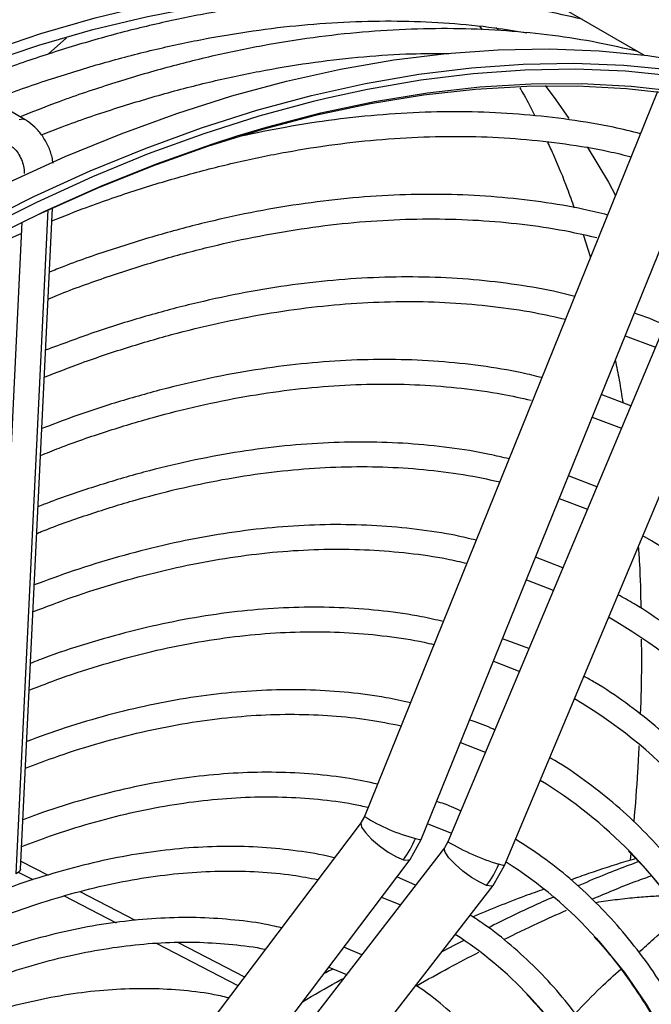
# Model space of a CAD drawing. Units: millimetres. Extents: x 5 to 414, y 3 to 291.
# Drawn here: x 245 to 247, y 50 to 53 of the extents above; entities that cross this region are included whole.
import ezdxf

# ---------------------------------------------------------------- set-up
doc = ezdxf.new("R2010")
doc.units = ezdxf.units.MM

msp = doc.modelspace()

# ---------------------------------------------------------------- linework, layer by layer
at = {"color": 7, "linetype": 'Continuous', "lineweight": 25}
for p, q in [((246.1205, 52.8907), (246.8617, 52.4628)), ((246.392, 52.5453), (246.3995, 52.5352)), ((246.439, 52.5421), (246.4455, 52.5351)), ((245.2146, 52.5121), (245.162, 52.4656)), ((245.0971, 52.2786), (244.8033, 52.4482)), ((246.8999, 52.3591), (246.0639, 50.2929)), ((246.2261, 50.2272), (247.0695, 52.3116)), ((247.1726, 52.2965), (246.3021, 50.2205)), ((246.4635, 50.1528), (247.334, 52.2288)), ((245.0835, 50.1421), (245.1742, 52.0271)), ((245.0871, 51.9867), (244.9986, 50.1461)), ((246.6879, 51.9513), (246.7085, 51.8859)), ((246.807, 51.6627), (246.8933, 51.6305)), ((246.8233, 51.4633), (246.7393, 51.4955)), ((246.7132, 51.431), (246.7965, 51.3995)), ((246.7264, 51.2325), (246.6454, 51.2636)), ((246.6194, 51.1992), (246.6997, 51.1686)), ((246.6297, 51.0017), (246.5516, 51.0316)), ((246.5329, 50.771), (246.4577, 50.7995)), ((246.0543, 50.2758), (245.1127, 49.0275)), ((246.0639, 50.2929), (246.0544, 50.276)), ((246.2442, 50.2719), (246.3122, 50.2446)), ((246.1939, 50.1703), (246.2261, 50.2272)), ((246.3021, 50.2205), (246.2923, 50.2035)), ((246.2922, 50.2034), (245.3317, 48.9609)), ((246.8232, 50.1876), (246.8212, 50.1676)), ((245.2524, 48.9221), (246.194, 50.1704)), ((245.0783, 50.1333), (245.1186, 50.1125)), ((246.4305, 50.0962), (246.4635, 50.1528)), ((246.2098, 50.0968), (246.1563, 50.1204)), ((245.4701, 48.8539), (246.4306, 50.0963)), ((245.2083, 50.0661), (245.356, 49.9898)), ((246.1127, 50.0626), (246.1664, 50.0407)), ((245.4698, 49.931), (245.7032, 49.8104)), ((246.0566, 49.8986), (246.0054, 49.9204)), ((245.9623, 49.8632), (246.013, 49.8422))]:
    msp.add_line(p, q, dxfattribs=at)
at = {"color": 8, "linetype": 'Continuous', "lineweight": 25}
for p, q in [((245.0713, 50.1294), (245.1623, 52.0216)), ((245.0846, 50.1652), (245.1619, 50.1253)), ((245.2524, 50.0786), (245.4104, 49.9969)), ((245.5332, 49.9334), (245.7223, 49.8357))]:
    msp.add_line(p, q, dxfattribs=at)
at = {"color": 7, "linetype": 'Continuous', "lineweight": 25, "flags": 128}
for points in [[(244.8509, 52.4207), (244.9847, 52.4716), (245.1411, 52.5244), (245.2961, 52.5693), (245.4495, 52.6063), (245.601, 52.6354), (245.7504, 52.6566), (245.8975, 52.6697), (246.0421, 52.6747), (246.1839, 52.6717), (246.3227, 52.6607), (246.4584, 52.6417), (246.5906, 52.6146), (246.6045, 52.6113)], [(244.8828, 52.4023), (244.9798, 52.4387), (245.1352, 52.4911), (245.2892, 52.5357), (245.4416, 52.5726), (245.5921, 52.6015), (245.7406, 52.6224), (245.8867, 52.6355), (246.0303, 52.6405), (246.1712, 52.6375), (246.3092, 52.6266), (246.344, 52.6225)], [(244.8139, 51.9796), (244.89, 52.0202), (245.0508, 52.1006), (245.211, 52.1736), (245.3705, 52.239), (245.529, 52.2967), (245.6862, 52.3468), (245.842, 52.3889), (245.996, 52.4232), (246.1481, 52.4496), (246.2981, 52.468), (246.4456, 52.4784), (246.5906, 52.4808), (246.7327, 52.4752), (246.8718, 52.4615), (247.0077, 52.4399), (247.1401, 52.4103), (247.2689, 52.3728), (247.3939, 52.3274), (247.5148, 52.2743), (247.6315, 52.2134), (247.648, 52.204)], [(244.9607, 51.9794), (245.1215, 52.0598), (245.2817, 52.1328), (245.4412, 52.1982), (245.5997, 52.2559), (245.7569, 52.3059), (245.9127, 52.3481), (246.0667, 52.3824), (246.2188, 52.4088), (246.3688, 52.4272), (246.5163, 52.4376), (246.6613, 52.44), (246.8034, 52.4343), (246.9425, 52.4207), (247.0784, 52.3991), (247.2108, 52.3695), (247.3396, 52.332), (247.4646, 52.2866), (247.5855, 52.2334), (247.7023, 52.1726), (247.8146, 52.1041), (247.9225, 52.0281), (248.0256, 51.9446), (248.1239, 51.8539)], [(246.5792, 52.3761), (246.6097, 52.3351), (246.6468, 52.2823)], [(245.1319, 52.0074), (245.1427, 52.0125), (245.3019, 52.0838), (245.4603, 52.1475), (245.6177, 52.2036), (245.7738, 52.2519), (245.9283, 52.2924), (246.0811, 52.325), (246.232, 52.3496), (246.3806, 52.3663), (246.5268, 52.3749), (246.6703, 52.3755), (246.8109, 52.3681), (246.9485, 52.3527), (247.0828, 52.3293), (247.2136, 52.298), (247.3407, 52.2587), (247.464, 52.2116), (247.5831, 52.1567), (247.6981, 52.0942), (247.8086, 52.024), (247.9145, 51.9464), (248.0157, 51.8613), (248.112, 51.7691)], [(244.9691, 51.9638), (245.1296, 52.0441), (245.2895, 52.1169), (245.4486, 52.1822), (245.6068, 52.2398), (245.7637, 52.2897), (245.9191, 52.3318), (245.9536, 52.3401)], [(242.4133, 49.6057), (242.547, 49.7855), (242.6841, 49.9612), (242.8243, 50.1325), (242.9674, 50.2992), (243.1133, 50.4609), (243.2616, 50.6175), (243.4122, 50.7687), (243.5649, 50.9143), (243.7194, 51.0541), (243.8754, 51.1878), (244.0328, 51.3153), (244.1913, 51.4363), (244.3507, 51.5507), (244.5108, 51.6584), (244.6712, 51.7591), (244.8317, 51.8527), (244.9922, 51.939), (245.1523, 52.018), (245.3119, 52.0895), (245.4707, 52.1534), (245.6284, 52.2096), (245.7008, 52.2329)], [(246.6993, 52.202), (246.7594, 52.1005), (246.78, 52.0628)], [(246.5256, 50.9674), (246.602, 50.938), (246.6028, 50.9376)], [(246.4318, 50.7356), (246.5026, 50.7081), (246.506, 50.7066)], [(246.338, 50.5038), (246.403, 50.4782), (246.4091, 50.4756)], [(245.0835, 50.1421), (245.0804, 50.1353), (245.0713, 50.1294)]]:
    msp.add_lwpolyline(points, dxfattribs=at)
at = {"color": 8, "linetype": 'Continuous', "lineweight": 25, "flags": 128}
for points in [[(245.9536, 52.3401), (246.0728, 52.366), (246.2246, 52.3923), (246.3742, 52.4107), (246.5215, 52.4211), (246.6661, 52.4235), (246.808, 52.4178), (246.9468, 52.4042), (247.0823, 52.3826), (247.2145, 52.3531), (247.343, 52.3157), (247.4677, 52.2704), (247.5884, 52.2174), (247.7049, 52.1566), (247.817, 52.0883), (247.9246, 52.0124), (248.0276, 51.9292), (248.1257, 51.8387)], [(245.7008, 52.2329), (245.7848, 52.258), (245.9397, 52.2985), (246.0928, 52.3312), (246.2439, 52.3559), (246.3929, 52.3725), (246.5394, 52.3812), (246.6832, 52.3818), (246.8242, 52.3744), (246.962, 52.359), (247.0966, 52.3355), (247.2277, 52.3041), (247.3551, 52.2648), (247.4786, 52.2176), (247.598, 52.1626), (247.7132, 52.0999), (247.8239, 52.0296), (247.9301, 51.9518), (248.0315, 51.8665), (248.128, 51.7741)], [(245.0971, 52.2786), (245.0909, 52.2805), (245.0798, 52.2785)], [(246.0543, 50.2758), (246.0532, 50.2734), (246.0558, 50.2623), (246.0665, 50.2465), (246.0843, 50.2279), (246.1068, 50.2087), (246.1314, 50.1912), (246.1552, 50.1776), (246.1752, 50.1694)], [(246.2093, 50.2299), (246.2223, 50.2268), (246.2261, 50.2272)], [(246.4122, 50.0962), (246.3925, 50.105), (246.369, 50.1191), (246.3447, 50.1369), (246.3223, 50.1563), (246.3047, 50.1749), (246.2939, 50.1905), (246.2912, 50.2012), (246.2922, 50.2034)], [(246.1752, 50.1694), (246.189, 50.1678), (246.194, 50.1704)], [(246.4635, 50.1528), (246.4599, 50.1528), (246.4472, 50.1565)], [(246.4306, 50.0963), (246.4258, 50.094), (246.4122, 50.0962)], [(246.7249, 49.9456), (246.7383, 49.9306), (246.8056, 49.8474), (246.8676, 49.7574), (246.9241, 49.6608)], [(246.5324, 49.7817), (246.5761, 49.7329)]]:
    msp.add_lwpolyline(points, dxfattribs=at)
at = {"color": 7, "linetype": 'Continuous', "lineweight": 25}
for centre, radius, start, end in [((245.9311, 49.144), 3.6985, 97.4583, 115.2063), ((246.1009, 49.7338), 1.5552, 43.9128, 60.8883), ((246.0284, 49.5806), 1.4742, 43.4057, 60.2384), ((245.956, 49.4277), 1.3929, 43.0132, 59.5101), ((245.8916, 49.2853), 1.2984, 44.2119, 58.7515), ((245.9621, 50.3294), 0.2665, 323.0982, 338.0691), ((245.8144, 49.1259), 1.2252, 41.9972, 57.784), ((246.1999, 50.2597), 0.2679, 322.4066, 337.3367), ((245.7034, 49.0012), 1.1386, 43.2719, 57.0485)]:
    msp.add_arc(centre, radius, start, end, dxfattribs=at)
at = {"color": 8, "linetype": 'Continuous', "lineweight": 25}
for centre, radius, start, end in [((246.3395, 50.73), 0.5168, 237.7673, 255.4062), ((246.6438, 50.7986), 0.6715, 239.4119, 252.9729), ((245.6881, 49.1017), 1.5723, 22.7985, 43.8357)]:
    msp.add_arc(centre, radius, start, end, dxfattribs=at)
at = {"color": 7, "linetype": 'Continuous', "lineweight": 25}
for points, knots in [([(246.6843, 52.5652), (246.6464, 52.574), (246.5668, 52.5925), (246.4418, 52.6118), (246.3103, 52.6252), (246.176, 52.6311), (246.0391, 52.6299), (245.8999, 52.6214), (245.7585, 52.6057), (245.6151, 52.5828), (245.4699, 52.5527), (245.3231, 52.5155), (245.175, 52.471), (245.0416, 52.4258), (244.9573, 52.3925), (244.9232, 52.379)], [0, 0, 0, 0, 0.072093, 0.151309, 0.230571, 0.309883, 0.389243, 0.468649, 0.548098, 0.627583, 0.707101, 0.786646, 0.866212, 0.945796, 1, 1, 1, 1]), ([(245.0009, 52.3341), (245.0149, 52.3396), (245.0784, 52.3646), (245.1902, 52.4022), (245.3361, 52.4465), (245.4805, 52.4833), (245.6233, 52.5131), (245.7642, 52.5358), (245.9032, 52.5514), (246.0399, 52.5598), (246.1742, 52.5612), (246.3059, 52.5551), (246.4236, 52.5439), (246.496, 52.5315), (246.5265, 52.5263)], [0, 0, 0, 0, 0.025727, 0.116418, 0.207118, 0.297829, 0.388557, 0.479308, 0.570087, 0.660902, 0.751758, 0.842662, 0.933621, 1, 1, 1, 1]), ([(246.8434, 52.4734), (246.8055, 52.4822), (246.7259, 52.5006), (246.6009, 52.52), (246.4694, 52.5333), (246.3351, 52.5393), (246.1982, 52.538), (246.059, 52.5295), (245.9176, 52.5138), (245.7742, 52.4909), (245.629, 52.4608), (245.4822, 52.4237), (245.3341, 52.3791), (245.2007, 52.334), (245.1164, 52.3006), (245.0823, 52.2871)], [0, 0, 0, 0, 0.0720935, 0.1513087, 0.2305712, 0.3098829, 0.389243, 0.4686492, 0.5480976, 0.6275833, 0.7071012, 0.7866459, 0.8662123, 0.9457957, 1, 1, 1, 1]), ([(245.143, 52.2356), (245.1627, 52.2434), (245.2318, 52.2707), (245.3493, 52.3104), (245.4952, 52.3546), (245.6396, 52.3914), (245.7824, 52.4212), (245.9234, 52.444), (246.0622, 52.4594), (246.1895, 52.4679), (246.2693, 52.4678), (246.3046, 52.4678)], [0, 0, 0, 0, 0.04862, 0.170679, 0.292749, 0.414836, 0.536944, 0.659083, 0.781261, 0.903485, 1, 1, 1, 1]), ([(246.5066, 52.3702), (246.5107, 52.3633), (246.5256, 52.3383), (246.5396, 52.3101), (246.5498, 52.2899)], [0, 0, 0, 0, 0.278329, 1, 1, 1, 1]), ([(246.8513, 52.239), (246.8256, 52.2453), (246.7591, 52.2616), (246.6484, 52.2799), (246.5197, 52.2945), (246.3882, 52.3017), (246.2541, 52.3017), (246.1176, 52.2945), (245.9789, 52.2799), (245.8437, 52.2596), (245.754, 52.2405), (245.7119, 52.2316)], [0, 0, 0, 0, 0.074137, 0.191312, 0.30856, 0.425884, 0.543284, 0.660757, 0.778296, 0.895895, 1, 1, 1, 1]), ([(245.1761, 52.1548), (245.1753, 52.1605), (245.1731, 52.177), (245.1628, 52.2039), (245.1464, 52.2333), (245.1255, 52.2581), (245.1082, 52.272), (245.0985, 52.2778), (245.0971, 52.2786)], [0, 0, 0, 0, 0.1143046, 0.3282039, 0.5435157, 0.7615534, 0.9660376, 1, 1, 1, 1]), ([(245.1724, 51.9904), (245.2055, 52.0036), (245.2871, 52.036), (245.4162, 52.0799), (245.5595, 52.1231), (245.7012, 52.1589), (245.8414, 52.1878), (245.9797, 52.2095), (246.1159, 52.2241), (246.2499, 52.2316), (246.3815, 52.2318), (246.5106, 52.2251), (246.6367, 52.2108), (246.7416, 52.1937), (246.8031, 52.1786), (246.8248, 52.1733)], [0, 0, 0, 0, 0.055655, 0.137347, 0.219046, 0.300757, 0.382484, 0.464233, 0.546009, 0.627819, 0.709669, 0.791566, 0.873516, 0.955522, 1, 1, 1, 1]), ([(246.5856, 52.2154), (246.5917, 52.2024), (246.6114, 52.1605), (246.6369, 52.0981), (246.6552, 52.0464), (246.6617, 52.0281)], [0, 0, 0, 0, 0.22484, 0.725669, 1, 1, 1, 1]), ([(245.0546, 52.205), (245.0563, 52.2039), (245.0613, 52.2008), (245.0711, 52.1913), (245.0819, 52.1754), (245.0901, 52.1562), (245.0938, 52.1385), (245.0938, 52.1294), (245.0938, 52.1259)], [0, 0, 0, 0, 0.097429, 0.278549, 0.470287, 0.671126, 0.873554, 1, 1, 1, 1]), ([(246.7575, 52.0072), (246.735, 52.0128), (246.6727, 52.0282), (246.5672, 52.0455), (246.4414, 52.0598), (246.3127, 52.0665), (246.1814, 52.0661), (246.0478, 52.0585), (245.912, 52.0436), (245.7741, 52.0215), (245.6345, 51.9922), (245.4934, 51.9559), (245.3508, 51.912), (245.2414, 51.8747), (245.1793, 51.8497), (245.1654, 51.8442)], [0, 0, 0, 0, 0.04761, 0.131721, 0.215887, 0.300111, 0.384394, 0.468733, 0.553122, 0.637557, 0.72203, 0.806535, 0.891066, 0.975617, 1, 1, 1, 1]), ([(245.1617, 51.7677), (245.1708, 51.7715), (245.2275, 51.795), (245.3309, 51.8315), (245.4715, 51.8768), (245.6105, 51.9144), (245.7481, 51.9452), (245.8838, 51.9689), (246.0176, 51.9855), (246.1492, 51.9949), (246.2785, 51.9971), (246.4052, 51.9923), (246.5291, 51.98), (246.6363, 51.9638), (246.7008, 51.9487), (246.7261, 51.9428)], [0, 0, 0, 0, 0.016233, 0.100564, 0.184901, 0.26925, 0.353614, 0.437999, 0.522413, 0.606861, 0.691352, 0.775893, 0.86049, 0.945148, 1, 1, 1, 1]), ([(244.6245, 51.7271), (244.6448, 51.7387), (244.7142, 51.7784), (244.8327, 51.8391), (244.9663, 51.9039), (245.0503, 51.9397), (245.0856, 51.9547)], [0, 0, 0, 0, 0.131192, 0.45018, 0.76916, 1, 1, 1, 1]), ([(246.6638, 51.7754), (246.6435, 51.7804), (246.5844, 51.7951), (246.4831, 51.8115), (246.3602, 51.8253), (246.2343, 51.8314), (246.1059, 51.8304), (245.9751, 51.8222), (245.8422, 51.8067), (245.7073, 51.784), (245.5706, 51.7542), (245.4325, 51.7171), (245.2938, 51.6737), (245.2008, 51.639), (245.1547, 51.6218)], [0, 0, 0, 0, 0.045117, 0.13178, 0.218504, 0.305293, 0.392146, 0.479061, 0.566031, 0.653051, 0.740112, 0.827207, 0.91433, 1, 1, 1, 1]), ([(245.151, 51.5447), (245.1862, 51.5585), (245.2678, 51.5905), (245.3943, 51.6324), (245.5306, 51.6719), (245.6653, 51.704), (245.7983, 51.7292), (245.9294, 51.7472), (246.0584, 51.7581), (246.185, 51.7619), (246.3092, 51.7585), (246.4306, 51.7478), (246.5402, 51.7321), (246.6079, 51.7167), (246.6373, 51.71)], [0, 0, 0, 0, 0.066018, 0.152617, 0.239226, 0.325851, 0.412496, 0.49917, 0.585881, 0.672636, 0.759444, 0.846313, 0.933249, 1, 1, 1, 1]), ([(246.9201, 51.6942), (246.8916, 51.7061), (246.8631, 51.7181), (246.8332, 51.7273), (246.8331, 51.7273)], [0, 0, 0, 0, 0.995912, 1, 1, 1, 1]), ([(246.57, 51.5437), (246.5511, 51.5483), (246.4943, 51.5623), (246.3962, 51.578), (246.2761, 51.5909), (246.153, 51.5963), (246.0275, 51.5945), (245.8996, 51.5855), (245.7696, 51.5693), (245.6376, 51.5458), (245.504, 51.5152), (245.3689, 51.4773), (245.2488, 51.4385), (245.1734, 51.4095), (245.1439, 51.3982)], [0, 0, 0, 0, 0.0445454, 0.134012, 0.2235467, 0.3131532, 0.4028311, 0.4925766, 0.5823833, 0.6722435, 0.7621487, 0.8520904, 0.9420607, 1, 1, 1, 1]), ([(246.7791, 51.5939), (246.783, 51.5749), (246.7911, 51.5355), (246.7974, 51.4936), (246.8007, 51.472)], [0, 0, 0, 0, 0.483356, 1, 1, 1, 1]), ([(245.1402, 51.3216), (245.1581, 51.3288), (245.2212, 51.3544), (245.3284, 51.391), (245.4616, 51.4315), (245.5933, 51.4646), (245.7233, 51.4908), (245.8515, 51.5098), (245.9775, 51.5217), (246.1013, 51.5264), (246.2227, 51.5241), (246.3412, 51.5143), (246.4469, 51.4998), (246.5117, 51.4853), (246.539, 51.4792)], [0, 0, 0, 0, 0.0354995, 0.1252244, 0.2149588, 0.3047082, 0.3944795, 0.4842806, 0.5741203, 0.664008, 0.7539535, 0.8439659, 0.9340526, 1, 1, 1, 1]), ([(246.4762, 51.3119), (246.4577, 51.3164), (246.4022, 51.3299), (246.3064, 51.3448), (246.1891, 51.3567), (246.0689, 51.3611), (245.9463, 51.3584), (245.8213, 51.3483), (245.6942, 51.3311), (245.5652, 51.3066), (245.4347, 51.2751), (245.3026, 51.236), (245.202, 51.2026), (245.1452, 51.1801), (245.1332, 51.1753)], [0, 0, 0, 0, 0.046244, 0.138797, 0.231426, 0.324136, 0.416926, 0.50979, 0.602721, 0.695711, 0.788748, 0.881825, 0.974932, 1, 1, 1, 1]), ([(245.1295, 51.0992), (245.1338, 51.101), (245.1822, 51.121), (245.2736, 51.1527), (245.4036, 51.1939), (245.5321, 51.2274), (245.6589, 51.254), (245.7839, 51.2734), (245.9068, 51.2858), (246.0275, 51.291), (246.1457, 51.2891), (246.2612, 51.2798), (246.3627, 51.2659), (246.4244, 51.252), (246.4497, 51.2463)], [0, 0, 0, 0, 0.009034, 0.101523, 0.194021, 0.286534, 0.37907, 0.471637, 0.564246, 0.656908, 0.749632, 0.842431, 0.935312, 1, 1, 1, 1]), ([(246.3824, 51.0801), (246.3634, 51.0847), (246.3083, 51.0979), (246.2138, 51.1119), (246.0993, 51.1226), (245.9819, 51.1258), (245.8622, 51.1218), (245.7401, 51.1106), (245.616, 51.0921), (245.4901, 51.0665), (245.3626, 51.0336), (245.2401, 50.9961), (245.1596, 50.9663), (245.1225, 50.9525)], [0, 0, 0, 0, 0.050654, 0.146633, 0.242698, 0.338853, 0.435097, 0.531425, 0.627826, 0.724291, 0.820807, 0.917364, 1, 1, 1, 1]), ([(246.8447, 51.062), (246.8459, 51.0456), (246.8498, 50.9884), (246.8512, 50.9286), (246.8522, 50.886)], [0, 0, 0, 0, 0.287888, 1, 1, 1, 1]), ([(245.1188, 50.8762), (245.156, 50.8903), (245.2358, 50.9208), (245.3568, 50.959), (245.4818, 50.9926), (245.6052, 51.019), (245.7268, 51.0383), (245.8463, 51.0506), (245.9636, 51.0556), (246.0784, 51.0537), (246.1904, 51.0442), (246.283, 51.0313), (246.3369, 51.0188), (246.3556, 51.0144)], [0, 0, 0, 0, 0.083765, 0.17971, 0.275672, 0.371658, 0.467678, 0.563744, 0.659869, 0.756065, 0.852345, 0.948719, 1, 1, 1, 1]), ([(247.4865, 50.1259), (247.486, 50.1272), (247.4695, 50.1669), (247.4323, 50.24), (247.3746, 50.3445), (247.3112, 50.4425), (247.2431, 50.5347), (247.1702, 50.6207), (247.0926, 50.7003), (247.0107, 50.7735), (246.9242, 50.8397), (246.8497, 50.8902), (246.8025, 50.916), (246.787, 50.9244)], [0, 0, 0, 0, 0.00352, 0.1089, 0.214206, 0.319426, 0.424551, 0.529575, 0.634497, 0.739323, 0.844066, 0.948747, 1, 1, 1, 1]), ([(246.2886, 50.8483), (246.2681, 50.8531), (246.2124, 50.8661), (246.1182, 50.8792), (246.0066, 50.8885), (245.8921, 50.8902), (245.7752, 50.8848), (245.6562, 50.8721), (245.5351, 50.8521), (245.4123, 50.8251), (245.2879, 50.7906), (245.1877, 50.7586), (245.1286, 50.7357), (245.1118, 50.7291)], [0, 0, 0, 0, 0.058335, 0.158147, 0.258058, 0.358071, 0.458184, 0.55839, 0.658677, 0.759032, 0.859442, 0.959895, 1, 1, 1, 1]), ([(245.1081, 50.6529), (245.1382, 50.6646), (245.2097, 50.6921), (245.3212, 50.7276), (245.4426, 50.7604), (245.5623, 50.786), (245.6802, 50.8046), (245.796, 50.8161), (245.9095, 50.8204), (246.0206, 50.8177), (246.1287, 50.8073), (246.2093, 50.7956), (246.2527, 50.785), (246.2621, 50.7827)], [0, 0, 0, 0, 0.0726967, 0.1724639, 0.2722485, 0.3720601, 0.4719106, 0.5718134, 0.6717832, 0.7718353, 0.8719838, 0.9722406, 1, 1, 1, 1]), ([(246.8531, 50.798), (246.8534, 50.7734), (246.8541, 50.7035), (246.8519, 50.6309), (246.8504, 50.5838)], [0, 0, 0, 0, 0.351304, 1, 1, 1, 1]), ([(247.3352, 49.9459), (247.3228, 49.9733), (247.2941, 50.037), (247.2428, 50.1305), (247.1825, 50.2273), (247.1172, 50.3179), (247.0471, 50.4025), (246.9723, 50.4806), (246.8932, 50.5523), (246.8094, 50.617), (246.7415, 50.6637), (246.7002, 50.6864), (246.6897, 50.6922)], [0, 0, 0, 0, 0.083092, 0.193363, 0.30354, 0.413611, 0.523566, 0.633405, 0.743134, 0.852765, 0.962324, 1, 1, 1, 1]), ([(246.1949, 50.6166), (246.1719, 50.6217), (246.1147, 50.6345), (246.0198, 50.6467), (245.911, 50.6542), (245.7994, 50.6542), (245.6855, 50.647), (245.5694, 50.6326), (245.4514, 50.611), (245.3318, 50.582), (245.215, 50.5479), (245.1376, 50.5198), (245.1011, 50.5066)], [0, 0, 0, 0, 0.069997, 0.174128, 0.278372, 0.382734, 0.487209, 0.591787, 0.696454, 0.801194, 0.905993, 1, 1, 1, 1]), ([(245.0974, 50.4299), (245.1243, 50.4403), (245.1912, 50.4661), (245.2969, 50.4994), (245.4144, 50.5309), (245.5301, 50.555), (245.644, 50.5722), (245.7557, 50.5822), (245.8652, 50.5851), (245.972, 50.5807), (246.0735, 50.5701), (246.1377, 50.5574), (246.1684, 50.5513)], [0, 0, 0, 0, 0.069968, 0.174067, 0.278187, 0.382338, 0.486535, 0.590793, 0.695131, 0.799566, 0.904116, 1, 1, 1, 1]), ([(246.4359, 50.5396), (246.4322, 50.5414), (246.409, 50.5523), (246.3844, 50.5606), (246.3638, 50.5675)], [0, 0, 0, 0, 0.160827, 1, 1, 1, 1]), ([(246.8462, 50.4936), (246.8452, 50.4692), (246.842, 50.3985), (246.8359, 50.3255), (246.8319, 50.2776)], [0, 0, 0, 0, 0.343367, 1, 1, 1, 1]), ([(247.184, 49.7662), (247.1764, 49.7838), (247.1532, 49.8371), (247.1088, 49.9201), (247.0514, 50.0152), (246.9888, 50.1041), (246.9214, 50.1869), (246.8494, 50.2633), (246.773, 50.3334), (246.6918, 50.3963), (246.6314, 50.4384), (246.597, 50.4574), (246.5923, 50.46)], [0, 0, 0, 0, 0.057434, 0.1734, 0.289262, 0.405003, 0.520613, 0.636088, 0.751435, 0.866668, 0.981815, 1, 1, 1, 1]), ([(246.1011, 50.385), (246.0747, 50.3905), (246.015, 50.4031), (245.9185, 50.4142), (245.8125, 50.4196), (245.7039, 50.4176), (245.5929, 50.4084), (245.4799, 50.3919), (245.3651, 50.3683), (245.2487, 50.3372), (245.157, 50.3087), (245.1039, 50.2883), (245.0903, 50.2831)], [0, 0, 0, 0, 0.086583, 0.195641, 0.304833, 0.41416, 0.523615, 0.633184, 0.74285, 0.852595, 0.9624, 1, 1, 1, 1]), ([(245.0867, 50.207), (245.1142, 50.2175), (245.1803, 50.2427), (245.2838, 50.2746), (245.397, 50.3038), (245.5085, 50.3258), (245.618, 50.3407), (245.7253, 50.3485), (245.8304, 50.3492), (245.9326, 50.3424), (246.0141, 50.3324), (246.0602, 50.322), (246.0744, 50.3188)], [0, 0, 0, 0, 0.077624, 0.186655, 0.295709, 0.404803, 0.513952, 0.623177, 0.7325, 0.841941, 0.95152, 1, 1, 1, 1]), ([(246.3389, 50.3082), (246.3301, 50.3124), (246.3079, 50.3229), (246.2843, 50.3308), (246.2699, 50.3356)], [0, 0, 0, 0, 0.393144, 1, 1, 1, 1]), ([(247.0332, 49.5868), (247.0294, 49.5959), (247.0109, 49.6399), (246.9724, 49.7132), (246.9179, 49.8064), (246.8579, 49.8933), (246.7932, 49.9741), (246.7239, 50.0486), (246.6499, 50.1165), (246.5739, 50.1768), (246.5205, 50.2111), (246.4948, 50.2275)], [0, 0, 0, 0, 0.032045, 0.154638, 0.277113, 0.399449, 0.521634, 0.643663, 0.765539, 0.887283, 1, 1, 1, 1]), ([(245.9781, 50.1748), (245.9755, 50.1754), (245.9415, 50.1844), (245.873, 50.1949), (245.7728, 50.2056), (245.6695, 50.2084), (245.5639, 50.2041), (245.456, 50.1925), (245.3461, 50.1737), (245.2346, 50.1477), (245.1216, 50.1146), (245.0074, 50.0745), (244.8924, 50.0274), (244.7767, 49.9735), (244.6608, 49.9129), (244.5448, 49.8457), (244.4289, 49.7722), (244.3136, 49.6925), (244.199, 49.6067), (244.0855, 49.5152), (243.9732, 49.418), (243.8713, 49.3242), (243.8078, 49.2607), (243.7804, 49.2334)], [0, 0, 0, 0, 0.004114, 0.054167, 0.104282, 0.154466, 0.204719, 0.255034, 0.305405, 0.355822, 0.406276, 0.456756, 0.507255, 0.557766, 0.608284, 0.658803, 0.709321, 0.759836, 0.810345, 0.860848, 0.911345, 0.961837, 1, 1, 1, 1]), ([(246.8168, 50.1937), (246.8305, 50.1799), (246.868, 50.1419), (246.9243, 50.0729), (246.9859, 49.9875), (247.0423, 49.8957), (247.0922, 49.8026), (247.1207, 49.7374), (247.1341, 49.7068)], [0, 0, 0, 0, 0.105874, 0.289447, 0.472799, 0.655926, 0.838838, 1, 1, 1, 1]), ([(246.8373, 50.1725), (246.828, 50.1697), (246.783, 50.1562), (246.7214, 50.1366), (246.6695, 50.1181), (246.6529, 50.1121)], [0, 0, 0, 0, 0.148849, 0.727802, 1, 1, 1, 1]), ([(246.8459, 50.1636), (246.8367, 50.1603), (246.7836, 50.1412), (246.7254, 50.1179), (246.6744, 50.095), (246.6724, 50.0942)], [0, 0, 0, 0, 0.166121, 0.968073, 1, 1, 1, 1]), ([(242.9072, 47.9324), (242.9188, 47.954), (242.9557, 48.023), (243.0223, 48.1373), (243.1067, 48.275), (243.195, 48.4098), (243.2866, 48.5416), (243.3814, 48.6699), (243.4793, 48.7946), (243.5798, 48.9152), (243.6829, 49.0315), (243.7882, 49.1433), (243.8955, 49.2502), (244.0045, 49.352), (244.1149, 49.4485), (244.2266, 49.5394), (244.3392, 49.6246), (244.4525, 49.7037), (244.5661, 49.7767), (244.6798, 49.8433), (244.7933, 49.9035), (244.9064, 49.957), (245.0187, 50.0038), (245.1301, 50.0437), (245.2402, 50.0767), (245.3487, 50.1027), (245.4555, 50.1217), (245.5603, 50.1335), (245.6628, 50.1383), (245.7628, 50.1358), (245.8526, 50.1277), (245.9075, 50.1172), (245.9313, 50.1127)], [0, 0, 0, 0, 0.015556, 0.049801, 0.084046, 0.118291, 0.152534, 0.186775, 0.221015, 0.255251, 0.289485, 0.323715, 0.357941, 0.392163, 0.42638, 0.460592, 0.494798, 0.529, 0.563196, 0.597389, 0.631577, 0.665764, 0.69995, 0.734138, 0.768331, 0.802534, 0.836752, 0.870991, 0.905259, 0.939565, 0.973914, 1, 1, 1, 1]), ([(246.7127, 50.0571), (246.7535, 50.0743), (246.8116, 50.0987), (246.8651, 50.1177), (246.881, 50.1233)], [0, 0, 0, 0, 0.70352, 1, 1, 1, 1]), ([(246.5762, 50.085), (246.5575, 50.0786), (246.4889, 50.0547), (246.4218, 50.0267), (246.3729, 50.0063)], [0, 0, 0, 0, 0.271796, 1, 1, 1, 1]), ([(246.6006, 50.0621), (246.581, 50.0534), (246.5221, 50.0275), (246.4593, 49.9963), (246.4176, 49.9755)], [0, 0, 0, 0, 0.333944, 1, 1, 1, 1]), ([(246.461, 49.9416), (246.4937, 49.9578), (246.5552, 49.9883), (246.6129, 50.0135), (246.6399, 50.0253)], [0, 0, 0, 0, 0.53333, 1, 1, 1, 1]), ([(245.8275, 49.9751), (245.8187, 49.9772), (245.7795, 49.9869), (245.7067, 49.9969), (245.6093, 50.0047), (245.5089, 50.0048), (245.4063, 49.9978), (245.3015, 49.9835), (245.1949, 49.962), (245.0867, 49.9334), (244.9772, 49.8976), (244.8668, 49.8549), (244.7556, 49.8053), (244.6441, 49.7489), (244.5324, 49.686), (244.4208, 49.6166), (244.3097, 49.541), (244.1993, 49.4594), (244.0899, 49.3719), (243.9817, 49.2788), (243.8751, 49.1804), (243.7702, 49.0768), (243.6674, 48.9684), (243.5669, 48.8554), (243.469, 48.7381), (243.3738, 48.6167), (243.2817, 48.4917), (243.1929, 48.3634), (243.1075, 48.232), (243.0262, 48.0977), (242.9673, 47.996), (242.937, 47.9385), (242.9311, 47.9273)], [0, 0, 0, 0, 0.009949, 0.044733, 0.079567, 0.114454, 0.149394, 0.184381, 0.219408, 0.254467, 0.289551, 0.324653, 0.359766, 0.394886, 0.430008, 0.46513, 0.500249, 0.535365, 0.570476, 0.605582, 0.640684, 0.675781, 0.710874, 0.745962, 0.781047, 0.816129, 0.851209, 0.886286, 0.921363, 0.956438, 0.991513, 1, 1, 1, 1]), ([(246.6435, 46.7859), (246.6597, 46.8248), (246.6965, 46.9131), (246.7483, 47.0516), (246.7996, 47.2007), (246.8456, 47.3497), (246.8866, 47.4982), (246.9222, 47.6458), (246.9524, 47.7922), (246.9772, 47.9371), (246.9965, 48.0801), (247.0103, 48.2209), (247.0184, 48.3592), (247.0209, 48.4945), (247.0178, 48.6268), (247.009, 48.7555), (246.9946, 48.8804), (246.9746, 49.0013), (246.949, 49.1178), (246.918, 49.2296), (246.8815, 49.3365), (246.8396, 49.4382), (246.7925, 49.5344), (246.7402, 49.625), (246.683, 49.7096), (246.6209, 49.7881), (246.5541, 49.8604), (246.4827, 49.9259), (246.4197, 49.9765), (246.3789, 50.0025), (246.365, 50.0114)], [0, 0, 0, 0, 0.028834, 0.065486, 0.102142, 0.138801, 0.175464, 0.212131, 0.248803, 0.28548, 0.322163, 0.358851, 0.395544, 0.432242, 0.468945, 0.50565, 0.542356, 0.579059, 0.615757, 0.652444, 0.689114, 0.725761, 0.762378, 0.798957, 0.835491, 0.871975, 0.908407, 0.944789, 0.981126, 1, 1, 1, 1]), ([(243.0023, 47.9121), (243.0243, 47.9519), (243.0713, 48.037), (243.1482, 48.1647), (243.2317, 48.2954), (243.3188, 48.423), (243.4092, 48.5474), (243.5026, 48.6681), (243.5987, 48.7849), (243.6974, 48.8974), (243.7984, 49.0054), (243.9014, 49.1086), (244.0061, 49.2067), (244.1123, 49.2995), (244.2197, 49.3866), (244.328, 49.468), (244.4369, 49.5434), (244.5461, 49.6126), (244.6554, 49.6755), (244.7644, 49.7318), (244.8729, 49.7815), (244.9806, 49.8243), (245.0872, 49.8604), (245.1924, 49.8894), (245.296, 49.9115), (245.3976, 49.9264), (245.4972, 49.9343), (245.5944, 49.9352), (245.6887, 49.9282), (245.751, 49.9209), (245.7809, 49.9139), (245.7813, 49.9138)], [0, 0, 0, 0, 0.031473, 0.067344, 0.103214, 0.139083, 0.17495, 0.210815, 0.246676, 0.282535, 0.318389, 0.354238, 0.390083, 0.425921, 0.461754, 0.497581, 0.533401, 0.569216, 0.605026, 0.640831, 0.676635, 0.712439, 0.748245, 0.78406, 0.819888, 0.855736, 0.891614, 0.927531, 0.963496, 0.999518, 1, 1, 1, 1]), ([(246.3477, 49.9394), (246.3269, 49.929), (246.3059, 49.9183), (246.2838, 49.9061), (246.2835, 49.9059)], [0, 0, 0, 0, 0.985233, 1, 1, 1, 1]), ([(246.7187, 49.9497), (246.7354, 49.9311), (246.774, 49.888), (246.8292, 49.8129), (246.8851, 49.7259), (246.9359, 49.633), (246.9817, 49.5345), (247.0223, 49.4307), (247.0577, 49.3217), (247.0878, 49.2078), (247.1126, 49.0892), (247.1319, 48.9663), (247.1458, 48.8392), (247.1541, 48.7082), (247.1569, 48.5737), (247.1542, 48.4359), (247.146, 48.2951), (247.1322, 48.1517), (247.1129, 48.0059), (247.0882, 47.858), (247.0581, 47.7085), (247.0226, 47.5577), (246.9818, 47.4058), (246.9358, 47.2533), (246.8849, 47.1004), (246.8286, 46.9475), (246.7826, 46.8302), (246.7539, 46.7642), (246.7472, 46.7488)], [0, 0, 0, 0, 0.030329, 0.07047, 0.110555, 0.150587, 0.190572, 0.230515, 0.270425, 0.310309, 0.350174, 0.390026, 0.42987, 0.469708, 0.509546, 0.549383, 0.589223, 0.629065, 0.668912, 0.708762, 0.748617, 0.788477, 0.828341, 0.86821, 0.908082, 0.947957, 0.987836, 1, 1, 1, 1]), ([(246.2121, 49.8099), (246.2431, 49.8273), (246.3038, 49.8615), (246.3616, 49.8912), (246.3899, 49.9057)], [0, 0, 0, 0, 0.511465, 1, 1, 1, 1]), ([(245.9734, 49.857), (245.9669, 49.8538), (245.9585, 49.8497), (245.95, 49.8454), (245.9481, 49.8444)], [0, 0, 0, 0, 0.7744487, 1, 1, 1, 1]), ([(245.677, 49.7757), (245.6612, 49.7792), (245.6158, 49.7894), (245.5375, 49.7983), (245.4428, 49.8029), (245.3455, 49.7999), (245.2459, 49.7898), (245.1444, 49.7723), (245.0411, 49.7477), (244.9365, 49.716), (244.8308, 49.6773), (244.7243, 49.6316), (244.6173, 49.5792), (244.5101, 49.5201), (244.403, 49.4546), (244.2964, 49.3828), (244.1904, 49.3049), (244.0853, 49.2212), (243.9815, 49.1319), (243.8793, 49.0372), (243.7789, 48.9374), (243.6806, 48.8328), (243.5846, 48.7236), (243.4912, 48.6102), (243.4007, 48.4929), (243.3133, 48.372), (243.2292, 48.2478), (243.1488, 48.1206), (243.0811, 48.0069), (243.0419, 47.9349), (243.0267, 47.907)], [0, 0, 0, 0, 0.019615, 0.056129, 0.092703, 0.129341, 0.166039, 0.20279, 0.239583, 0.27641, 0.313261, 0.350128, 0.387005, 0.423887, 0.460768, 0.497647, 0.534522, 0.571392, 0.608256, 0.645115, 0.681968, 0.718816, 0.755659, 0.792498, 0.829333, 0.866166, 0.902997, 0.939826, 0.976655, 1, 1, 1, 1]), ([(246.4575, 46.8524), (246.472, 46.8874), (246.5062, 46.9699), (246.5545, 47.1008), (246.6032, 47.2443), (246.6465, 47.3876), (246.6847, 47.5303), (246.7175, 47.6721), (246.745, 47.8126), (246.767, 47.9514), (246.7834, 48.0883), (246.7943, 48.2227), (246.7995, 48.3546), (246.7991, 48.4833), (246.7931, 48.6088), (246.7814, 48.7306), (246.7642, 48.8484), (246.7413, 48.962), (246.7129, 49.071), (246.679, 49.1751), (246.6397, 49.2742), (246.5952, 49.3678), (246.5455, 49.4557), (246.4908, 49.5378), (246.4312, 49.6137), (246.367, 49.6835), (246.2979, 49.7462), (246.2455, 49.7886), (246.2149, 49.8081), (246.2102, 49.8111)], [0, 0, 0, 0, 0.028384, 0.066999, 0.105617, 0.14424, 0.182867, 0.221499, 0.260138, 0.298782, 0.337433, 0.37609, 0.414754, 0.453422, 0.492095, 0.530771, 0.569445, 0.608114, 0.646772, 0.685413, 0.724028, 0.762609, 0.801148, 0.839634, 0.878062, 0.916428, 0.954735, 0.992991, 1, 1, 1, 1]), ([(246.5269, 49.7854), (246.5448, 49.766), (246.5841, 49.7234), (246.6395, 49.6499), (246.6938, 49.5667), (246.7431, 49.4775), (246.7874, 49.3828), (246.8265, 49.2827), (246.8605, 49.1775), (246.8891, 49.0674), (246.9123, 48.9527), (246.9302, 48.8336), (246.9425, 48.7103), (246.9494, 48.5833), (246.9507, 48.4528), (246.9465, 48.3191), (246.9368, 48.1824), (246.9215, 48.0433), (246.9007, 47.9019), (246.8746, 47.7586), (246.843, 47.6138), (246.8061, 47.4678), (246.764, 47.321), (246.7169, 47.1737), (246.6644, 47.0263), (246.6179, 46.9047), (246.5872, 46.8327), (246.5773, 46.8095)], [0, 0, 0, 0, 0.034444, 0.075855, 0.117203, 0.15849, 0.199721, 0.240904, 0.282049, 0.323164, 0.364258, 0.405337, 0.446407, 0.487473, 0.528538, 0.569603, 0.610671, 0.651742, 0.692818, 0.7339, 0.774986, 0.816078, 0.857174, 0.898276, 0.939381, 0.98049, 1, 1, 1, 1])]:
    msp.add_open_spline(points, degree=3, knots=knots, dxfattribs=at)
at = {"color": 8, "linetype": 'Continuous', "lineweight": 25}
for points, knots in [([(246.7233, 50.0473), (246.7241, 50.0474), (246.7427, 50.0508), (246.78, 50.0559), (246.8331, 50.0619), (246.8827, 50.0657), (246.913, 50.0666), (246.9272, 50.067)], [0, 0, 0, 0, 0.010981, 0.262251, 0.536737, 0.783657, 1, 1, 1, 1]), ([(246.8468, 49.9052), (246.8608, 49.9183), (246.9024, 49.9572), (246.9427, 49.9879), (246.9694, 50.0082)], [0, 0, 0, 0, 0.336057, 1, 1, 1, 1]), ([(246.6647, 49.7307), (246.6892, 49.7564), (246.7333, 49.8026), (246.7758, 49.8405), (246.7946, 49.8574)], [0, 0, 0, 0, 0.555259, 1, 1, 1, 1]), ([(245.8875, 49.7641), (245.9204, 49.784), (245.9609, 49.8084), (245.9977, 49.8277), (246.0045, 49.8312)], [0, 0, 0, 0, 0.813516, 1, 1, 1, 1])]:
    msp.add_open_spline(points, degree=3, knots=knots, dxfattribs=at)

doc.saveas('drawing.dxf')
